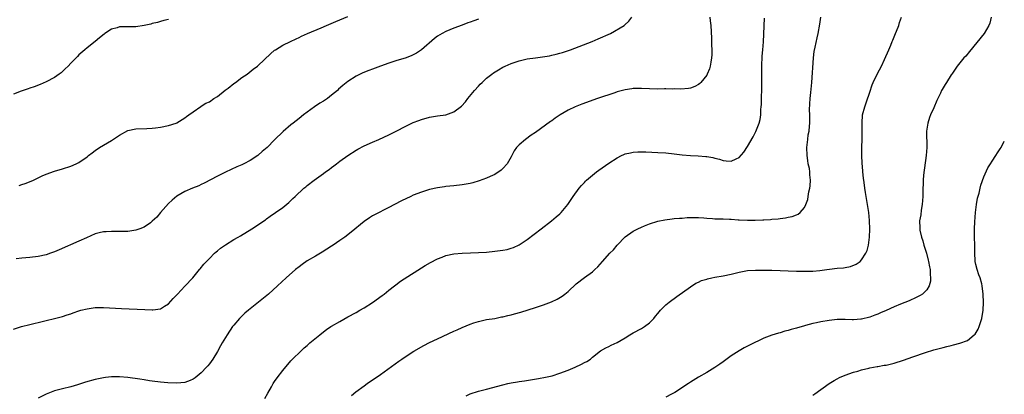
# Model space of a CAD drawing. Units: inches. Extents: x 2613000 to 2616000, y 1530000 to 1533000.
# Drawn here: x 2615758 to 2616000, y 1532214 to 1532306 of the extents above; entities that cross this region are included whole.
import ezdxf

# ---------------------------------------------------------------- set-up
doc = ezdxf.new("R2010")
doc.units = ezdxf.units.IN
doc.header["$MEASUREMENT"] = 0
doc.layers.add('LD26131530_10ft', color=113, linetype='Continuous')

msp = doc.modelspace()

# ---------------------------------------------------------------- linework, layer by layer
at = {"layer": 'LD26131530_10ft'}
for points, elevation in [([(2615757, 1532230.33), (2615758.94, 1532231), (2615761, 1532231.48), (2615764.33, 1532232.33), (2615765, 1532232.52), (2615767, 1532233.01), (2615769, 1532233.51), (2615770.14, 1532233.86), (2615771, 1532234.16), (2615771.63, 1532234.37), (2615773, 1532234.87), (2615773.46, 1532235), (2615775, 1532235.39), (2615777, 1532235.66), (2615779, 1532235.71), (2615783.46, 1532235.46), (2615789.2, 1532235.21), (2615791, 1532235.09), (2615791.11, 1532235.11), (2615793, 1532235.33), (2615793.98, 1532235.98), (2615795, 1532236.6), (2615796.14, 1532237.87), (2615797, 1532238.77), (2615797.2, 1532239), (2615799, 1532240.9), (2615800.93, 1532243), (2615802.6, 1532245), (2615802.77, 1532245.23), (2615803.68, 1532246.32), (2615805, 1532247.76), (2615806.26, 1532249), (2615806.65, 1532249.35), (2615807, 1532249.64), (2615807.77, 1532250.23), (2615809, 1532251.12), (2615811, 1532252.37), (2615812.08, 1532253), (2615812.67, 1532253.33), (2615815.41, 1532255), (2615818.74, 1532257.26), (2615819, 1532257.46), (2615819.9, 1532258.1), (2615821.21, 1532259), (2615823, 1532260.28), (2615824.51, 1532261.49), (2615825, 1532261.94), (2615825.51, 1532262.49), (2615826.08, 1532263), (2615828.19, 1532265), (2615828.64, 1532265.36), (2615829, 1532265.67), (2615830.69, 1532267), (2615833, 1532268.62), (2615833.49, 1532269), (2615834.39, 1532269.61), (2615835, 1532270.11), (2615835.51, 1532270.49), (2615836.15, 1532271), (2615837, 1532271.64), (2615839, 1532273.06), (2615841, 1532274.34), (2615841.41, 1532274.59), (2615843, 1532275.42), (2615845, 1532276.33), (2615846.61, 1532277), (2615849, 1532278.07), (2615851, 1532279.06), (2615853, 1532280.12), (2615855, 1532281.13), (2615856.37, 1532281.63), (2615857, 1532281.88), (2615859, 1532282.42), (2615861, 1532282.76), (2615863, 1532283.06), (2615865, 1532283.74), (2615866.84, 1532285.16), (2615867.8, 1532286.2), (2615868.42, 1532287), (2615870.05, 1532289), (2615871, 1532290.07), (2615871.44, 1532290.56), (2615871.89, 1532291), (2615873, 1532292.01), (2615874.28, 1532293), (2615874.7, 1532293.3), (2615875.92, 1532294.08), (2615877, 1532294.7), (2615877.6, 1532295), (2615879, 1532295.64), (2615881, 1532296.32), (2615883, 1532296.75), (2615885, 1532297.03), (2615886.74, 1532297.26), (2615888.46, 1532297.54), (2615889, 1532297.65), (2615890.1, 1532297.9), (2615891, 1532298.14), (2615891.66, 1532298.34), (2615893.62, 1532299), (2615898.91, 1532301), (2615900.34, 1532301.66), (2615903.37, 1532303), (2615906.74, 1532305), (2615906.88, 1532305.12), (2615907.93, 1532306.07), (2615908.67, 1532307)], 8290), ([(2615871, 1532306.55), (2615869.88, 1532306.12), (2615869, 1532305.82), (2615868.41, 1532305.59), (2615867, 1532305.08), (2615865, 1532304.32), (2615863, 1532303.49), (2615862.07, 1532303), (2615861, 1532302.34), (2615860.22, 1532301.78), (2615857.04, 1532298.96), (2615855.84, 1532298.16), (2615855, 1532297.74), (2615854.5, 1532297.5), (2615853, 1532296.97), (2615851, 1532296.36), (2615849, 1532295.71), (2615847, 1532295), (2615845, 1532294.22), (2615844.09, 1532293.91), (2615842.68, 1532293.32), (2615841.97, 1532293), (2615841, 1532292.51), (2615839, 1532291.23), (2615837.76, 1532290.24), (2615836.7, 1532289.3), (2615836.4, 1532289), (2615835, 1532287.82), (2615833.95, 1532287), (2615833, 1532286.38), (2615832.13, 1532285.87), (2615830.8, 1532285), (2615829, 1532283.7), (2615828.06, 1532283), (2615827, 1532282.13), (2615825.57, 1532281), (2615825, 1532280.54), (2615823.11, 1532278.89), (2615821, 1532276.84), (2615819.15, 1532275), (2615817.98, 1532274.02), (2615817, 1532273.1), (2615816.87, 1532273), (2615815, 1532271.8), (2615813.5, 1532271), (2615813, 1532270.75), (2615811.78, 1532270.22), (2615809, 1532268.97), (2615807, 1532267.98), (2615803.75, 1532266.25), (2615803, 1532265.87), (2615802.4, 1532265.6), (2615800.87, 1532265), (2615799, 1532264.19), (2615797, 1532263.04), (2615795.91, 1532262.09), (2615795, 1532261.23), (2615792.98, 1532259), (2615792.09, 1532257.91), (2615791, 1532256.86), (2615790.53, 1532256.53), (2615789, 1532255.41), (2615787.98, 1532255), (2615787, 1532254.68), (2615785, 1532254.37), (2615783, 1532254.34), (2615781, 1532254.38), (2615779.69, 1532254.31), (2615779, 1532254.26), (2615777.97, 1532254.03), (2615777, 1532253.77), (2615774.84, 1532252.84), (2615773, 1532251.99), (2615768.15, 1532249.85), (2615767, 1532249.36), (2615766, 1532249), (2615765, 1532248.67), (2615763, 1532248.26), (2615761, 1532248.01), (2615759, 1532247.81), (2615757.62, 1532247.62)], 8280), ([(2615758.34, 1532265.66), (2615759, 1532265.89), (2615759.85, 1532266.16), (2615761.26, 1532266.74), (2615761.85, 1532267), (2615763, 1532267.57), (2615764.02, 1532268.02), (2615765, 1532268.48), (2615767, 1532269.17), (2615769, 1532269.78), (2615771, 1532270.42), (2615772.32, 1532271), (2615773, 1532271.32), (2615775, 1532272.72), (2615775.33, 1532273), (2615776.28, 1532273.72), (2615777, 1532274.28), (2615778.06, 1532275), (2615779, 1532275.6), (2615781, 1532276.75), (2615783, 1532278.05), (2615785, 1532279.14), (2615787, 1532279.61), (2615789.64, 1532279.64), (2615791, 1532279.72), (2615791.79, 1532279.79), (2615793, 1532279.98), (2615795, 1532280.39), (2615796.83, 1532281), (2615797, 1532281.07), (2615799, 1532282.29), (2615799.39, 1532282.61), (2615799.96, 1532283), (2615801, 1532283.79), (2615802.92, 1532285.08), (2615803, 1532285.11), (2615804.15, 1532285.85), (2615805, 1532286.23), (2615806.11, 1532287), (2615807, 1532287.55), (2615808.91, 1532289.09), (2615809.59, 1532289.59), (2615811, 1532290.72), (2615811.42, 1532291), (2615813, 1532292.19), (2615814.25, 1532293), (2615815.77, 1532294.23), (2615816.8, 1532295), (2615817, 1532295.17), (2615819.98, 1532298.02), (2615821, 1532298.87), (2615821.2, 1532299), (2615823, 1532300.11), (2615824.87, 1532301), (2615826.3, 1532301.7), (2615827, 1532302.03), (2615827.64, 1532302.36), (2615829.08, 1532303), (2615832.42, 1532304.42), (2615833.75, 1532305), (2615836.04, 1532305.96), (2615837, 1532306.38), (2615839, 1532307.16)], 8270), ([(2615927.73, 1532307), (2615927.85, 1532306.15), (2615928.05, 1532305), (2615928.18, 1532301.82), (2615928.2, 1532300.2), (2615928.27, 1532299), (2615928.26, 1532297.74), (2615928.21, 1532297), (2615927.99, 1532295.99), (2615927.85, 1532295), (2615927.68, 1532294.32), (2615927.11, 1532293), (2615927, 1532292.78), (2615925.58, 1532291), (2615925.31, 1532290.69), (2615925, 1532290.49), (2615924.05, 1532289.95), (2615923, 1532289.61), (2615922.5, 1532289.5), (2615920.65, 1532289.35), (2615919, 1532289.38), (2615918.64, 1532289.36), (2615917, 1532289.38), (2615916.63, 1532289.37), (2615915, 1532289.36), (2615913, 1532289.37), (2615911, 1532289.45), (2615909.48, 1532289.48), (2615909, 1532289.47), (2615908.6, 1532289.4), (2615907, 1532289.2), (2615905, 1532288.64), (2615904.46, 1532288.46), (2615900.25, 1532287), (2615896.37, 1532285.63), (2615894.73, 1532285), (2615893, 1532284.16), (2615891.06, 1532283), (2615889.81, 1532282.19), (2615889, 1532281.57), (2615888.65, 1532281.35), (2615885, 1532278.72), (2615883.96, 1532278.04), (2615882.56, 1532277), (2615881, 1532275.69), (2615880.37, 1532275), (2615879.79, 1532274.21), (2615879, 1532272.71), (2615878.05, 1532271), (2615877, 1532269.83), (2615876.6, 1532269.4), (2615875, 1532268.37), (2615873.86, 1532267.86), (2615873, 1532267.43), (2615871.2, 1532266.8), (2615869.65, 1532266.35), (2615869, 1532266.19), (2615867, 1532265.8), (2615865, 1532265.57), (2615863, 1532265.39), (2615862.66, 1532265.34), (2615861, 1532265.12), (2615859, 1532264.66), (2615857, 1532264.02), (2615855, 1532263.25), (2615854.42, 1532263), (2615852.1, 1532261.9), (2615850.45, 1532261), (2615849, 1532260.24), (2615845.52, 1532258.48), (2615845, 1532258.18), (2615844.28, 1532257.72), (2615843, 1532256.85), (2615839.8, 1532254.2), (2615838.21, 1532253), (2615837, 1532252.12), (2615835.4, 1532251), (2615835, 1532250.73), (2615832.71, 1532249.29), (2615831, 1532248.34), (2615829, 1532247.14), (2615827.75, 1532246.25), (2615827, 1532245.68), (2615826.13, 1532245), (2615823.84, 1532243), (2615821.74, 1532241), (2615819.55, 1532239), (2615814.6, 1532235), (2615813.73, 1532234.27), (2615812.69, 1532233.31), (2615812.39, 1532233), (2615811, 1532231.39), (2615810.7, 1532231), (2615809.35, 1532229), (2615808.17, 1532227), (2615807.75, 1532226.25), (2615807, 1532224.85), (2615805.88, 1532223), (2615805, 1532221.82), (2615804.63, 1532221.37), (2615804.29, 1532221), (2615803, 1532219.67), (2615801.55, 1532218.45), (2615801, 1532218.07), (2615800.27, 1532217.73), (2615799, 1532217.27), (2615797, 1532217.09), (2615794.79, 1532217.21), (2615793, 1532217.37), (2615791, 1532217.6), (2615790.29, 1532217.71), (2615789, 1532217.89), (2615787.91, 1532218.09), (2615785, 1532218.52), (2615783, 1532218.69), (2615781.34, 1532218.66), (2615781, 1532218.66), (2615779.52, 1532218.48), (2615779, 1532218.45), (2615777.82, 1532218.18), (2615777, 1532218.03), (2615774.65, 1532217.35), (2615773.66, 1532217), (2615772.7, 1532216.7), (2615771, 1532216.22), (2615769, 1532215.74), (2615767, 1532215.21), (2615765, 1532214.43), (2615763, 1532213.45)], 8300), ([(2615818.63, 1532213.37), (2615819.32, 1532214.68), (2615820.21, 1532216.21), (2615820.65, 1532217), (2615821, 1532217.53), (2615821.61, 1532218.39), (2615823, 1532220.21), (2615825, 1532222.6), (2615825.38, 1532223), (2615827.43, 1532225), (2615828.25, 1532225.75), (2615829, 1532226.39), (2615829.67, 1532227), (2615832.07, 1532229), (2615832.59, 1532229.41), (2615833.74, 1532230.26), (2615834.82, 1532231), (2615835, 1532231.12), (2615837, 1532232.29), (2615839, 1532233.36), (2615841, 1532234.48), (2615841.9, 1532235), (2615843, 1532235.65), (2615845, 1532236.9), (2615847.39, 1532238.61), (2615847.88, 1532239), (2615849, 1532239.92), (2615850.39, 1532241), (2615850.72, 1532241.28), (2615851.87, 1532242.13), (2615857.98, 1532246.02), (2615859.24, 1532246.76), (2615861, 1532247.67), (2615862.08, 1532248.08), (2615863, 1532248.45), (2615865, 1532248.88), (2615866.98, 1532249.02), (2615869.09, 1532249.09), (2615871, 1532249.18), (2615873, 1532249.32), (2615875, 1532249.5), (2615876.32, 1532249.68), (2615877, 1532249.79), (2615878.02, 1532249.98), (2615879, 1532250.25), (2615879.57, 1532250.43), (2615881, 1532251.09), (2615883, 1532252.42), (2615886.38, 1532255), (2615888.96, 1532257), (2615890.05, 1532257.95), (2615891, 1532258.74), (2615891.26, 1532259), (2615892.92, 1532261), (2615894.28, 1532263), (2615895.75, 1532265), (2615896.3, 1532265.7), (2615897, 1532266.41), (2615897.27, 1532266.73), (2615897.55, 1532267), (2615899, 1532268.23), (2615899.98, 1532269), (2615900.56, 1532269.44), (2615903, 1532271.14), (2615905, 1532272.47), (2615906.06, 1532273), (2615906.7, 1532273.3), (2615907, 1532273.4), (2615908.29, 1532273.71), (2615909, 1532273.82), (2615910.1, 1532273.9), (2615911, 1532273.91), (2615912.1, 1532273.9), (2615915, 1532273.78), (2615917, 1532273.65), (2615919, 1532273.44), (2615921, 1532273.22), (2615923, 1532273.05), (2615924.94, 1532272.94), (2615926.81, 1532272.81), (2615927, 1532272.77), (2615928.54, 1532272.54), (2615929, 1532272.35), (2615930.12, 1532272.12), (2615931, 1532271.77), (2615931.75, 1532271.75), (2615933, 1532271.6), (2615934.21, 1532272.21), (2615935, 1532272.58), (2615936.13, 1532273.87), (2615937, 1532275.21), (2615938.36, 1532277.64), (2615939.06, 1532278.94), (2615939.89, 1532281), (2615940.12, 1532281.88), (2615940.26, 1532283), (2615940.3, 1532284.3), (2615940.37, 1532285), (2615940.4, 1532285.6), (2615940.42, 1532287), (2615940.5, 1532289.5), (2615940.53, 1532291), (2615940.5, 1532292.5), (2615940.53, 1532293.47), (2615940.49, 1532295), (2615940.59, 1532297.41), (2615940.76, 1532299), (2615940.93, 1532300.93), (2615941.21, 1532306.79)], 8310), ([(2615839.9, 1532214.1), (2615840.97, 1532215), (2615843, 1532216.48), (2615843.73, 1532217), (2615847, 1532219.22), (2615851.51, 1532222.49), (2615852.18, 1532223), (2615853, 1532223.57), (2615855.18, 1532225), (2615857.62, 1532226.38), (2615859, 1532227.08), (2615861, 1532228.03), (2615865, 1532229.86), (2615865.8, 1532230.2), (2615867, 1532230.76), (2615869, 1532231.59), (2615869.91, 1532231.91), (2615871, 1532232.27), (2615873, 1532232.72), (2615875, 1532233.03), (2615876.63, 1532233.37), (2615877, 1532233.42), (2615878.25, 1532233.75), (2615879, 1532233.9), (2615879.85, 1532234.15), (2615881.42, 1532234.58), (2615885, 1532235.66), (2615887, 1532236.34), (2615888.93, 1532237.07), (2615890.3, 1532237.7), (2615891.55, 1532238.45), (2615892.24, 1532239), (2615893, 1532239.65), (2615895, 1532241.49), (2615897.05, 1532243.05), (2615899, 1532244.47), (2615899.56, 1532245), (2615900.33, 1532245.67), (2615901.43, 1532247), (2615903.25, 1532249), (2615904.12, 1532249.88), (2615905, 1532250.97), (2615907, 1532253.04), (2615909, 1532254.44), (2615910.14, 1532255), (2615911, 1532255.44), (2615911.77, 1532255.77), (2615913, 1532256.26), (2615915, 1532256.89), (2615916.74, 1532257.26), (2615918.5, 1532257.5), (2615919, 1532257.52), (2615920.34, 1532257.66), (2615921, 1532257.67), (2615922.23, 1532257.77), (2615923, 1532257.77), (2615924.19, 1532257.81), (2615925, 1532257.76), (2615926.28, 1532257.72), (2615927, 1532257.64), (2615928.42, 1532257.58), (2615929, 1532257.51), (2615930.5, 1532257.5), (2615931, 1532257.44), (2615932.59, 1532257.41), (2615933, 1532257.36), (2615934.74, 1532257.26), (2615935, 1532257.22), (2615937, 1532257.14), (2615938.85, 1532257.15), (2615940.79, 1532257.21), (2615941, 1532257.24), (2615942.68, 1532257.32), (2615943, 1532257.37), (2615944.53, 1532257.47), (2615945, 1532257.58), (2615946.31, 1532257.69), (2615947, 1532257.89), (2615947.98, 1532258.02), (2615949, 1532258.45), (2615949.41, 1532258.59), (2615949.92, 1532259), (2615951, 1532260.22), (2615951.35, 1532261), (2615951.77, 1532262.23), (2615951.91, 1532263), (2615952.08, 1532264.08), (2615952.28, 1532265), (2615952.38, 1532265.62), (2615952.43, 1532267), (2615952.26, 1532268.26), (2615952.28, 1532269), (2615952.18, 1532269.82), (2615951.92, 1532271), (2615951.77, 1532271.77), (2615951.62, 1532273), (2615951.56, 1532275), (2615951.66, 1532275.66), (2615951.78, 1532277), (2615951.92, 1532278.08), (2615952.12, 1532279), (2615952.24, 1532280.24), (2615952.29, 1532281), (2615952.3, 1532281.7), (2615952.26, 1532283), (2615952.25, 1532284.25), (2615952.29, 1532285.71), (2615952.38, 1532287), (2615952.54, 1532288.54), (2615952.75, 1532291), (2615953.18, 1532297), (2615953.38, 1532298.62), (2615953.61, 1532299.61), (2615954.07, 1532301.93), (2615954.32, 1532303), (2615954.71, 1532305.29), (2615954.97, 1532307)], 8320), ([(2615867.98, 1532214.01), (2615869, 1532214.47), (2615871, 1532215.13), (2615873, 1532215.63), (2615877, 1532216.72), (2615878.22, 1532217), (2615879, 1532217.17), (2615880.59, 1532217.41), (2615881, 1532217.5), (2615882.33, 1532217.67), (2615885.77, 1532218.23), (2615887.46, 1532218.54), (2615889.06, 1532218.94), (2615891, 1532219.53), (2615893, 1532220.27), (2615894.7, 1532221), (2615896.26, 1532221.74), (2615897, 1532222.18), (2615897.56, 1532222.44), (2615898.48, 1532223), (2615899, 1532223.45), (2615900.96, 1532225.04), (2615902.23, 1532225.77), (2615903, 1532226.12), (2615903.57, 1532226.43), (2615905, 1532227.12), (2615907, 1532228.28), (2615908.18, 1532229), (2615909, 1532229.47), (2615911, 1532230.53), (2615911.72, 1532231), (2615913, 1532231.95), (2615914.01, 1532233), (2615914.47, 1532233.53), (2615915, 1532234.25), (2615915.34, 1532234.66), (2615915.66, 1532235), (2615917, 1532236.37), (2615917.8, 1532237), (2615919.64, 1532238.36), (2615923, 1532240.79), (2615924.34, 1532241.66), (2615925, 1532241.94), (2615925.7, 1532242.3), (2615927, 1532242.69), (2615927.23, 1532242.77), (2615928.28, 1532243), (2615929, 1532243.14), (2615931, 1532243.47), (2615933, 1532243.86), (2615935, 1532244.38), (2615937, 1532244.77), (2615939, 1532244.89), (2615941, 1532244.88), (2615943, 1532244.83), (2615949, 1532244.63), (2615951, 1532244.58), (2615953, 1532244.62), (2615954.79, 1532244.79), (2615956.43, 1532245), (2615957.11, 1532245.11), (2615959, 1532245.32), (2615960.57, 1532245.43), (2615961, 1532245.55), (2615962.26, 1532245.74), (2615963.66, 1532246.34), (2615964.62, 1532247), (2615965, 1532247.41), (2615966.02, 1532249), (2615966.32, 1532249.68), (2615966.68, 1532251), (2615966.97, 1532253), (2615967.03, 1532254.97), (2615966.94, 1532257.06), (2615966.73, 1532259), (2615966.42, 1532261), (2615965.92, 1532263.92), (2615965.78, 1532265), (2615965.62, 1532266.38), (2615965.45, 1532267.45), (2615965.33, 1532269), (2615965.29, 1532269.29), (2615965.16, 1532271.16), (2615965.08, 1532273), (2615965.07, 1532275.07), (2615965.13, 1532277), (2615965.14, 1532279), (2615965.11, 1532281), (2615965.25, 1532283), (2615965.77, 1532285), (2615966.21, 1532286.21), (2615967, 1532288.63), (2615967.6, 1532290.4), (2615967.86, 1532291), (2615968.86, 1532293.14), (2615969.84, 1532295), (2615970.61, 1532296.61), (2615971.67, 1532299), (2615972.17, 1532300.17), (2615972.51, 1532301), (2615972.64, 1532301.36), (2615973.35, 1532303), (2615973.59, 1532303.59), (2615974.13, 1532305), (2615974.33, 1532305.67), (2615974.79, 1532307)], 8330), ([(2615996.81, 1532307), (2615996.42, 1532305.58), (2615996.22, 1532305), (2615995.04, 1532303), (2615991.45, 1532298.55), (2615990.53, 1532297.47), (2615990.09, 1532297), (2615988.42, 1532295), (2615987.11, 1532293), (2615987, 1532292.81), (2615985.84, 1532291), (2615985.49, 1532290.51), (2615985, 1532289.68), (2615984.73, 1532289.27), (2615984.59, 1532289), (2615984.32, 1532288.32), (2615983.68, 1532287), (2615983.44, 1532286.56), (2615982.71, 1532284.71), (2615981.91, 1532283), (2615981.66, 1532282.34), (2615981.21, 1532281), (2615980.94, 1532279), (2615980.96, 1532275), (2615980.81, 1532273), (2615980.17, 1532268.17), (2615980.1, 1532267), (2615980.11, 1532265.89), (2615980.03, 1532265), (2615980, 1532264), (2615980, 1532263), (2615979.87, 1532261), (2615979.63, 1532259.63), (2615979.51, 1532258.49), (2615979.23, 1532257), (2615979.28, 1532255.28), (2615979.26, 1532255), (2615979.29, 1532254.71), (2615979.71, 1532253), (2615980.04, 1532252.04), (2615980.27, 1532251), (2615980.88, 1532249), (2615981.32, 1532247.32), (2615981.43, 1532247), (2615981.65, 1532245.65), (2615981.81, 1532245), (2615981.83, 1532243.83), (2615981.93, 1532243), (2615981.88, 1532242.12), (2615981.58, 1532241), (2615981, 1532240.04), (2615979.96, 1532239), (2615979.38, 1532238.62), (2615978.04, 1532237.96), (2615977, 1532237.53), (2615976.64, 1532237.36), (2615974.54, 1532236.54), (2615973, 1532235.88), (2615971, 1532234.99), (2615969.65, 1532234.35), (2615969, 1532234.09), (2615968.23, 1532233.77), (2615967, 1532233.33), (2615965, 1532232.84), (2615964.82, 1532232.82), (2615963, 1532232.67), (2615962.67, 1532232.67), (2615961, 1532232.73), (2615959, 1532232.73), (2615957, 1532232.52), (2615955, 1532232.18), (2615953.94, 1532231.94), (2615953, 1532231.75), (2615951.25, 1532231.25), (2615951, 1532231.19), (2615949, 1532230.59), (2615947.73, 1532230.27), (2615947, 1532230.03), (2615946.16, 1532229.84), (2615945, 1532229.5), (2615944.6, 1532229.4), (2615943, 1532228.91), (2615941, 1532228.15), (2615937.53, 1532226.47), (2615937, 1532226.16), (2615936.21, 1532225.79), (2615934.96, 1532225.04), (2615933, 1532223.8), (2615931, 1532222.36), (2615930.19, 1532221.81), (2615929, 1532220.98), (2615927, 1532219.75), (2615925, 1532218.55), (2615923, 1532217.31), (2615922.55, 1532217), (2615919.19, 1532214.81), (2615918.4, 1532214.4), (2615917, 1532213.64)], 8340), ([(2615795, 1532306.44), (2615793.82, 1532306.18), (2615793, 1532305.92), (2615792.27, 1532305.73), (2615791, 1532305.43), (2615790.67, 1532305.33), (2615789, 1532304.95), (2615787, 1532304.65), (2615786.67, 1532304.67), (2615785, 1532304.66), (2615784.64, 1532304.64), (2615783, 1532304.62), (2615782.4, 1532304.4), (2615781, 1532304.03), (2615779.39, 1532303), (2615779.16, 1532302.84), (2615778.07, 1532301.93), (2615776.97, 1532301.03), (2615775, 1532299.5), (2615774.42, 1532299), (2615773, 1532297.72), (2615772.65, 1532297.35), (2615771, 1532295.71), (2615770.34, 1532295), (2615769.67, 1532294.33), (2615768.64, 1532293.36), (2615768.19, 1532293), (2615767, 1532292.18), (2615765, 1532291.12), (2615763.51, 1532290.49), (2615762.06, 1532289.94), (2615761, 1532289.61), (2615760.57, 1532289.43), (2615758.87, 1532288.87), (2615757, 1532288.11)], 8260), ([(2615953, 1532214.12), (2615953.53, 1532214.47), (2615957, 1532217), (2615958.24, 1532217.76), (2615959, 1532218.18), (2615959.54, 1532218.46), (2615961, 1532219.1), (2615963, 1532219.8), (2615964.09, 1532220.09), (2615965, 1532220.38), (2615966.77, 1532220.77), (2615967, 1532220.84), (2615968.8, 1532221.2), (2615969, 1532221.21), (2615970.51, 1532221.49), (2615971, 1532221.56), (2615973, 1532222), (2615975.28, 1532222.72), (2615977.59, 1532223.59), (2615980.67, 1532224.67), (2615982.73, 1532225.27), (2615983, 1532225.37), (2615984.32, 1532225.68), (2615985, 1532225.9), (2615985.91, 1532226.09), (2615987, 1532226.39), (2615987.51, 1532226.49), (2615989.11, 1532226.89), (2615991, 1532227.62), (2615992.63, 1532229), (2615992.82, 1532229.18), (2615993.6, 1532230.4), (2615993.87, 1532231), (2615994.26, 1532232.26), (2615994.52, 1532233), (2615994.81, 1532235), (2615994.9, 1532236.9), (2615994.84, 1532239), (2615994.58, 1532241), (2615994.47, 1532241.53), (2615994.07, 1532243), (2615993.74, 1532243.74), (2615993.35, 1532245), (2615993, 1532246.26), (2615992.85, 1532247), (2615992.76, 1532249.24), (2615992.77, 1532251), (2615992.68, 1532253), (2615992.66, 1532255), (2615992.76, 1532256.76), (2615992.96, 1532259), (2615993.2, 1532261), (2615993.44, 1532262.56), (2615993.8, 1532263.8), (2615994.07, 1532265), (2615994.26, 1532265.74), (2615995, 1532267.76), (2615995.99, 1532270.01), (2615996.62, 1532271), (2615997, 1532271.63), (2615997.91, 1532273), (2615998.33, 1532273.67), (2615999, 1532274.63), (2615999.22, 1532275), (2616000, 1532276.55)], 8350)]:
    msp.add_lwpolyline(points, dxfattribs=dict(at, elevation=elevation))

doc.saveas('drawing.dxf')
